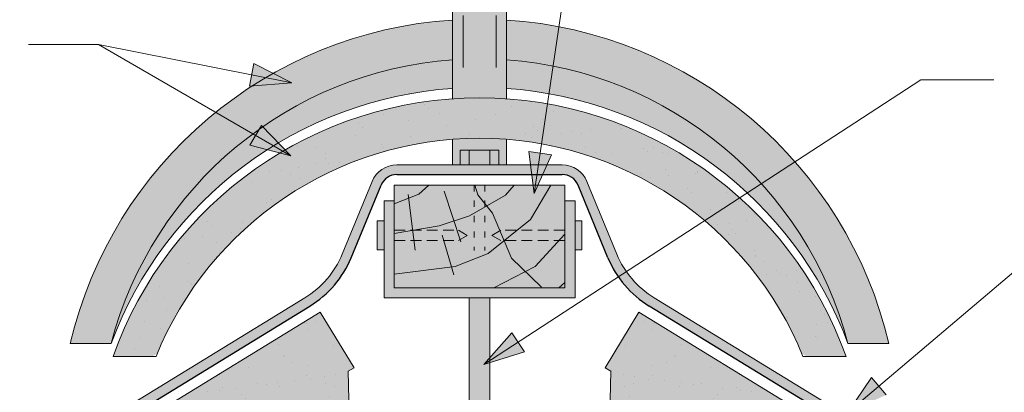
# Paper-space layout 'Elrendezés1' of a CAD drawing. Units: metres. Extents: x 7 to 284, y 8 to 198.
# Drawn here: x 140 to 169, y 159 to 170 of the extents above; entities that cross this region are included whole.
import ezdxf

# ---------------------------------------------------------------- set-up
doc = ezdxf.new("R2010")
doc.units = ezdxf.units.M
doc.header["$LTSCALE"] = 0.05
doc.linetypes.add('ACAD_ISO03W100', pattern=[30, 12, -18])
doc.linetypes.add('REJTETT2', pattern=[4.762499999999999, 3.175, -1.5875])
doc.layers.get('0').update_dxf_attribs({"linetype": 'CONTINUOUS'})

# ---------------------------------------------------------------- blocks, each defined once
blk = doc.blocks.new('jgjgn dc')
at = {"linetype": 'Continuous', "lineweight": 18}
for p, q in [((-185.9013575933108, 48.24564004702229), (-145.1013575933109, 48.24564004702229)), ((-145.1013575933109, 48.24564004702229), (-145.1013575933109, 46.34564004702229)), ((-146.0813575933109, 44.99564004702228), (-145.3019347299049, 46.34564004702229)), ((-145.3019347299049, 46.34564004702229), (-145.1013575933109, 46.34564004702229))]:
    blk.add_line(p, q, dxfattribs=at)

psp = doc.layouts.new('Elrendezés1')

# ---------------------------------------------------------------- hatches: boundary and pattern name
at = {"linetype": 'Continuous', "lineweight": 9, "true_color": 0xc48681}
h = psp.add_hatch(color=23, dxfattribs=at)
h.paths.add_polyline_path([(154.752806079273, 171.1156989542217), (154.4447919109874, 171.1156989542217), (154.4447919109874, 170.8033683657515, -0.3138312267958135), (153.4776560009428, 170.8033683657515), (153.4776560009428, 171.1156989542217), (153.1696418326572, 171.1156989542217), (153.1696418326572, 168.2859875363783), (154.752806079273, 168.2859875363783)])
h.paths.add_polyline_path([(154.752806079273, 168.2859875363783), (153.1696418326572, 168.2859875363783), (153.1696418326572, 167.9813712818966, -0.03472631283791286), (154.752806079273, 167.9813712818966)])
edge = h.paths.add_edge_path()
edge.add_line((154.5292705006707, 166.0450310520054), (154.752806079273, 166.0450310520054))
edge.add_line((154.752806079273, 166.0450310520054), (154.752806079273, 166.7971131778644))
edge.add_arc((153.9612239559653, 156.5976757998212), 10.23010875243098, 85.5621492754605, 94.43785072454139)
edge.add_line((153.1696418326572, 166.7971131778643), (153.1696418326573, 166.0450310520054))
edge.add_line((153.1696418326573, 166.0450310520054), (153.3931774112595, 166.0450310520054))
edge.add_line((153.3931774112595, 166.0450310520054), (153.3931774112595, 166.4817912799705))
edge.add_line((153.3931774112595, 166.4817912799705), (154.5292705006707, 166.4817912799705))
edge.add_line((154.5292705006707, 166.4817912799705), (154.5292705006707, 166.0450310520054))
at = {"linetype": 'Continuous', "lineweight": 9, "true_color": 0xe36466}
h = psp.add_hatch(color=13, dxfattribs=at)
edge = h.paths.add_edge_path()
edge.add_line((153.1696418326572, 169.1220786379525), (153.1696418326572, 170.2877582044942))
edge.add_arc((153.9612239559651, 157.9842489101768), 12.32894736842102, 93.68121722819428, 166.7349707697234)
edge.add_line((141.9612239559651, 160.8131962785978), (143.1596078690284, 160.8131962785978))
edge.add_arc((153.9612239559651, 157.9842489101768), 11.16592375501756, 94.06526070187323, 165.3238417585584, ccw=False)
edge = h.paths.add_edge_path()
edge.add_line((153.1696418326572, 168.2859875363784), (153.1696418326572, 169.1220786379525))
edge.add_arc((153.9612239559651, 157.9842489101768), 11.1659237550176, 94.06526070187294, 165.323841758558)
edge.add_arc((153.9612239559651, 156.7848689392932), 11.52832733930463, 93.93726066174997, 159.5476299708099, ccw=False)
edge = h.paths.add_edge_path()
edge.add_line((154.752806079273, 170.2877582044942), (154.752806079273, 169.1220786379525))
edge.add_arc((153.9612239559651, 157.9842489101768), 11.16592375501755, 14.676158241441499, 85.9347392981266, ccw=False)
edge.add_line((164.7628400429018, 160.8131962785978), (165.9612239559651, 160.8131962785978))
edge.add_arc((153.9612239559652, 157.9842489101768), 12.32894736842102, 13.26502923027665, 86.31878277180562)
edge = h.paths.add_edge_path()
edge.add_line((154.752806079273, 169.1220786379525), (154.752806079273, 168.2859875363784))
edge.add_arc((153.961223955965, 156.7848689392933), 11.52832733930461, 20.45237002918941, 86.06273933824929, ccw=False)
edge.add_arc((153.9612239559651, 157.9842489101768), 11.16592375501755, 14.67615824144143, 85.93473929812649)
at = {"linetype": 'Continuous', "lineweight": 9}
h = psp.add_hatch(color=256, dxfattribs=at)
h.paths.add_polyline_path([(147.28103516128, 168.6839395535151), (148.4537534888611, 168.4526160063427), (147.2163619062986, 168.3560718878665)])
h.paths.add_polyline_path([(147.3457085524097, 169.0118079093813), (148.4537531760137, 168.4526169231525), (148.453753488861, 168.4526160063427), (147.28103516128, 168.6839395535151)])
h = psp.add_hatch(color=256, dxfattribs=at)
h.paths.add_polyline_path([(147.28103516128, 168.6839395535151), (148.4537534888611, 168.4526160063427), (147.2163619062986, 168.3560718878665)])
h.paths.add_polyline_path([(147.3457085524097, 169.0118079093813), (148.4537531760137, 168.4526169231525), (148.453753488861, 168.4526160063427), (147.28103516128, 168.6839395535151)])
at = {"linetype": 'Continuous', "lineweight": 9, "true_color": 0x96363a}
for points in [[(163.4080900119293, 160.5234683067218), (163.5504982939729, 160.4375238467725), (164.7069529709221, 160.4375238467725, 0.7045902751722478), (143.2154949410081, 160.4375238467725), (144.3719496179573, 160.4375238467726), (144.514357900001, 160.5234683067219, -0.6673447266197022)], [(114.4752320486931, 140.4549498456841), (113.8117013201743, 139.8804176924739, 0.3666293647016369), (113.7322105156514, 139.3694641367973), (114.441909958928, 138.2079764060693), (115.2455120232327, 138.6989983278382, 0.298216626698654), (115.3393594044878, 138.8969697122137, -0.6546536707080941), (115.8086045614244, 139.1836908008897, 0.298216626698604), (116.0275872847937, 139.1768668089649), (116.8311893490983, 139.6678887307338), (116.7321497281712, 140.547240568667, -0.3020541962644012), (116.8839189780772, 140.8426999795224), (132.2050862075633, 149.4133130614277), (144.1156503987223, 157.3355257311773), (144.1459762705305, 157.3540556336202, 0.2644345076571704), (144.4039664527947, 157.3359091776435), (144.4492828699174, 157.3635986961398, 0.264434507657256), (144.5508538745391, 157.6014464605384), (146.2500975044417, 158.6397288515004, 0.2644345076576914), (146.5080876867064, 158.6215823955238), (146.5534041038286, 158.6492719140199, 0.2191806745835242), (146.6562232001249, 158.8424581631329, -0.647171989267365), (147.237317422863, 159.0671608756747), (148.774903674968, 157.6042683840314), (150.148739324316, 158.4437179707134), (150.1099455191255, 160.0020809068354), (150.2811008114839, 160.1066612760353), (149.2904460197473, 161.7279580050794)], [(158.6320018921832, 161.7279580050811), (157.6413471004468, 160.1066612760368), (157.8125023928052, 160.002080906837), (157.7737085876148, 158.4437179707149), (159.1475442369629, 157.6042683840331), (160.6851304890683, 159.0671608756771, -0.6471719892742959), (161.2662247118062, 158.8424581631273, 0.2191806745760489), (161.3690438081022, 158.6492719140219), (161.4143602252249, 158.6215823955255, 0.2644345076572088), (161.6723504074891, 158.6397288515023), (163.3715940373918, 157.6014464605406, 0.2644345076569189), (163.4731650420132, 157.3635986961422), (163.5184814591364, 157.3359091776455, 0.264434507656945), (163.7764716414004, 157.3540556336225), (163.8067975132089, 157.3355257311798), (175.7173617043682, 149.4133130614311), (191.0385289338632, 140.8426999795229, -0.3020541962561916), (191.1902981837614, 140.547240568672), (191.0912585628342, 139.6678887307386), (191.894860627139, 139.1768668089699, 0.2982166266986247), (192.1138433505083, 139.1836908008947, -0.6546536707079262), (192.5830885074449, 138.8969697122188, 0.2982166266986668), (192.6769358887001, 138.6989983278432), (193.4805379530048, 138.2079764060745), (194.1902373962813, 139.3694641368025, 0.3666293647015503), (194.1107465917584, 139.8804176924791), (193.4472158632396, 140.4549498456891)]]:
    psp.add_hatch(color=17, dxfattribs=at).paths.add_polyline_path(points)
at = {"linetype": 'Continuous', "lineweight": 9}
h = psp.add_hatch(dxfattribs=at)
h.set_pattern_fill('AR-SAND', color=256, scale=0.025, style=0)
h.set_pattern_definition([(37.50000000000001, (6.562433954972676, -2.360818015312077), (-0.04000078239960114, 1.223533093323356), [0, -0.9652000000000002, 0, -1.0795, 0, -1.031875]), (7.499999999999999, (6.562433954972676, -2.360818015312077), (1.123808207845007, 1.792062751420886), [0, -0.5207, 0, -0.8699500000000001, 0, -0.333375]), (327.5, (5.781383954972682, -2.360818015312077), (1.977480925603645, 0.003592961696364228), [0, -0.3175, 0, -1.143, 0, -1.49225]), (317.5, (5.781383954972682, -2.360818015312077), (1.908891131180743, 0.5573233081430405), [0, -0.15875, 0, -0.7493, 0, -0.8572500000000001])])
h.paths.add_polyline_path([(160.7355691104276, 164.2634029548128, -0.1137865793150535), (163.4080900119293, 160.5234683067218), (163.5504982939729, 160.4375238467725), (164.7069529709221, 160.4375238467725, 0.1178789721111172), (161.8081480317539, 164.882656646834)])
h.paths.add_polyline_path([(160.7355691104276, 164.2634029548128), (161.8081480317539, 164.8826566468341, 0.1467656624053256), (155.9519254339402, 167.8338776808908), (155.779928781113, 166.6648222597446, -0.1371037512058139)])
h.paths.add_polyline_path([(155.779928781113, 166.6648222597446), (155.9519254339402, 167.8338776808908, 0.3250012927812631), (143.8885380205066, 161.9601494018244), (144.0049986726511, 161.8411410937308), (144.0049964934333, 161.8411423519028), (143.8471216262388, 161.8816193224557, 0.03457289146883614), (143.2154949410081, 160.4375238467725), (144.3719496179573, 160.4375238467726), (144.514357900001, 160.5234683067219, -0.3525203549012383)])
h = psp.add_hatch(color=256, dxfattribs=at)
h.paths.add_polyline_path([(147.3975692032303, 166.9113457693184), (148.4327426884446, 166.313688078972), (147.2304765372574, 166.6219327822812)])
h.paths.add_polyline_path([(147.5646622209619, 167.2007593656196), (148.4327426884445, 166.3136890476896), (148.4327426884445, 166.313688078972), (147.3975692032303, 166.9113457693184)])
h = psp.add_hatch(color=256, dxfattribs=at)
h.paths.add_polyline_path([(147.3975692032303, 166.9113457693184), (148.4327426884446, 166.313688078972), (147.2304765372574, 166.6219327822812)])
h.paths.add_polyline_path([(147.5646622209619, 167.2007593656196), (148.4327426884445, 166.3136890476896), (148.4327426884445, 166.313688078972), (147.3975692032303, 166.9113457693184)])
at = {"linetype": 'Continuous', "lineweight": 9, "true_color": 0x9ea9ad}
h = psp.add_hatch(color=253, dxfattribs=at)
h.paths.add_polyline_path([(156.7612239559651, 164.9923397196606), (156.4612239559651, 164.9923397196606), (156.4612239559651, 162.4495744418026), (151.4612239559651, 162.4495744418026), (151.4612239559651, 164.9923397196606), (151.1612239559651, 164.9923397196606), (151.1612239559651, 162.1495744418026), (156.7612239559651, 162.1495744418026)])
h.paths.add_polyline_path([(153.3931774112595, 166.0450310520054), (153.6575924431208, 166.0450310520054), (153.6575924431208, 166.4817912799704), (153.3931774112595, 166.4817912799705)])
h.paths.add_polyline_path([(153.6575924431208, 166.0450310520054), (154.2648554688094, 166.0450310520054), (154.2648554688094, 166.4817912799704), (153.6575924431208, 166.4817912799705)])
h.paths.add_polyline_path([(154.2648554688094, 166.0450310520054), (154.5292705006707, 166.0450310520054), (154.5292705006707, 166.4817912799704), (154.2648554688094, 166.4817912799704)])
at = {"linetype": 'Continuous', "lineweight": 9}
h = psp.add_hatch(color=256, dxfattribs=at)
h.paths.add_polyline_path([(155.7397206439698, 166.3915289140387), (155.5657334568702, 165.2089438988935), (156.0703468303503, 166.342885713412)])
h.paths.add_polyline_path([(155.4090937615645, 166.4401722170677), (155.5657326973731, 165.208944500207), (155.5657334568702, 165.2089438988936), (155.7397206439698, 166.3915289140387)])
at = {"linetype": 'Continuous', "lineweight": 9, "true_color": 0xff8b11}
h = psp.add_hatch(color=30, dxfattribs=at)
h.paths.add_polyline_path([(155.4593643091991, 166.0450310520054), (151.5363237369307, 166.0450310520054, 0.3037711199210182), (150.8130238452562, 165.560923912922), (149.9357477900125, 163.4336449683721, -0.1591137769288026), (148.8403448511663, 162.1507508644538), (142.72249886407, 158.4125866322987), (142.8697369286829, 158.1716181389963), (148.9875829157792, 161.9097823711513, 0.1591137769287941), (150.1968110327821, 163.3259841783413), (151.0740870880258, 165.4532631228913, -0.3037711199210034), (151.5363237369307, 165.7626397234639), (155.4952906261416, 165.7626397234639)])
h.paths.add_polyline_path([(156.3861241749996, 166.0450310520054), (155.9377990721014, 166.0450310520054), (155.8121326233362, 165.7626397234639), (156.3861241749996, 165.7626397234639, -0.30377111992099), (156.8483608239044, 165.4532631228913), (157.7256368791482, 163.3259841783413, 0.05345140876301285), (158.0311187761457, 162.7640628130751), (158.2678265483002, 162.9182708767694, -0.0541638784026549), (157.9867001219177, 163.4336449683721), (157.1094240666741, 165.560923912922, 0.3037711199210162)])
h.paths.add_polyline_path([(158.2678265483002, 162.9182708767694), (158.0311187761457, 162.7640628130751, 0.104771303366909), (158.934864996151, 161.9097823711513), (165.0527109832473, 158.1716181389963), (165.1999490478602, 158.4125866322987), (159.0821030607639, 162.1507508644538, -0.104053145701201)])
h.paths.add_polyline_path([(155.6887423315617, 166.0450310520054), (155.4593643091991, 166.0450310520054), (155.4952906261416, 165.7626397234639), (155.6471956585657, 165.7626397234639)])
h.paths.add_polyline_path([(155.9377990721014, 166.0450310520054), (155.6887423315617, 166.0450310520054), (155.6471956585657, 165.7626397234639), (155.8121326233363, 165.7626397234639)])
at = {"linetype": 'Continuous', "lineweight": 9, "true_color": 0x946716}
h = psp.add_hatch(color=44, dxfattribs=at)
h.paths.add_polyline_path([(152.4729743906149, 165.4495744418026), (151.4612239559651, 165.4495744418026), (151.4612239559651, 164.9051139831513), (152.1789149846379, 165.1918939139414)])
h.paths.add_polyline_path([(153.662546581153, 164.5541183598502), (154.1697358147005, 164.8469442003689), (153.9135361311501, 165.1699102601159), (153.8273969527169, 165.4495744418026), (152.4729743906149, 165.4495744418025), (152.1789149846379, 165.1918939139414), (151.8840638640063, 165.07407526972), (152.0019889940742, 164.1316567125396), (152.7779891711712, 164.2657137983815)])
h.paths.add_polyline_path([(151.8840638640063, 165.0740752697201), (151.4612239559651, 164.9051139831513), (151.4612239559651, 164.0382374231196), (152.0019889940742, 164.1316567125396)])
h.paths.add_polyline_path([(154.9717662823858, 165.4495744418026), (153.8273969527169, 165.4495744418025), (153.91353613115, 165.1699102601158), (154.1697358147005, 164.8469442003689), (154.7178463955474, 165.1633959917665)])
h.paths.add_polyline_path([(156.0545894480146, 165.4495744418026), (154.9717662823858, 165.4495744418026), (154.7178463955474, 165.1633959917665), (154.1697358147005, 164.8469442003689), (154.3380079403209, 164.6348198736574), (154.6789725959525, 163.8235434241561), (155.4595552468566, 164.4509498214935)])
h.paths.add_polyline_path([(154.3380079403209, 164.6348198736573), (154.1697358147005, 164.8469442003689), (153.662546581153, 164.5541183598502), (152.7779891711715, 164.2657137983816), (151.4612239559651, 164.0382374231196), (151.4612239559651, 162.8483571884836), (153.2486899173696, 163.0688038931851), (154.2186175953755, 163.453525371521), (154.6789725959525, 163.8235434241561)])
h.paths.add_polyline_path([(156.4612239559651, 164.0175317305497), (156.4612239559651, 165.4495744418026), (156.0545894480146, 165.4495744418026), (155.4595552468565, 164.4509498214935), (154.6789725959525, 163.8235434241561), (154.8938649930235, 163.3122378150813), (155.2993434873014, 162.9213082241197), (155.5879286871918, 163.0688038931851)])
h.paths.add_polyline_path([(151.4612239559651, 162.4495744418026), (154.3763646044117, 162.4495744418026), (155.2993434873014, 162.9213082241197), (154.8938649930235, 163.3122378150813), (154.6789725959525, 163.8235434241561), (154.2186175953755, 163.453525371521), (153.2486899173695, 163.0688038931852), (151.4612239559651, 162.8483571884836)])
h.paths.add_polyline_path([(154.3763646044118, 162.4495744418026), (155.7711393047032, 162.4495744418026), (155.7630224443562, 162.4742664510616), (155.2993434873014, 162.9213082241198)])
h.paths.add_polyline_path([(156.2810389300606, 162.4495744418025), (156.4612239559651, 162.4495744418025), (156.4612239559651, 162.6029067461099)])
h.paths.add_polyline_path([(155.7711393047032, 162.4495744418025), (156.2810389300607, 162.4495744418025), (156.4612239559651, 162.6029067461098), (156.4612239559651, 164.0175317305497), (155.5879286871918, 163.0688038931852), (155.2993434873014, 162.9213082241197), (155.7630224443562, 162.4742664510615)])
at = {"linetype": 'Continuous', "lineweight": 9, "true_color": 0x9ea9ad}
for points in [[(151.1612239559651, 164.4027993045435), (150.9612328037915, 164.4027993045435), (150.9612328037915, 163.5617170882663), (151.1612239559651, 163.5617170882663)], [(156.7612239559651, 164.4027993045435), (156.9612151081387, 164.4027993045435), (156.9612151081387, 163.5617170882663), (156.7612239559651, 163.5617170882663)], [(153.6612239559652, 158.9336214699502), (153.9612239559651, 159.0877323277267), (154.2612239559651, 158.9336214699501), (154.2612239559651, 162.1495744418026), (153.6612239559652, 162.1495744418026)]]:
    psp.add_hatch(color=253, dxfattribs=at).paths.add_polyline_path(points)
at = {"linetype": 'Continuous', "lineweight": 9}
h = psp.add_hatch(dxfattribs=at)
h.set_pattern_fill('AR-SAND', color=256, scale=0.025, style=0)
h.set_pattern_definition([(37.50000000000001, (-33.58684606941549, 2.582504989594668), (-0.04000078239960114, 1.223533093323356), [0, -0.9652000000000002, 0, -1.0795, 0, -1.031875]), (7.499999999999999, (-33.58684606941549, 2.582504989594668), (1.123808207845007, 1.792062751420886), [0, -0.5207, 0, -0.8699500000000001, 0, -0.333375]), (327.5, (-34.36789606941548, 2.582504989594668), (1.977480925603645, 0.003592961696364228), [0, -0.3175, 0, -1.143, 0, -1.49225]), (317.5, (-34.36789606941548, 2.582504989594668), (1.908891131180743, 0.5573233081430405), [0, -0.15875, 0, -0.7493, 0, -0.8572500000000001])])
h.paths.add_polyline_path([(132.2050862075633, 149.4133130614277), (144.1156503987226, 157.3355257311775), (144.1459762705305, 157.3540556336202, 0.2644345076571704), (144.4039664527947, 157.3359091776435), (144.4492828699174, 157.3635986961398, 0.264434507657256), (144.5508538745391, 157.6014464605384), (146.2500975044417, 158.6397288515004, 0.2644345076576914), (146.5080876867064, 158.6215823955238), (146.5534041038286, 158.6492719140199, 0.2191806745835242), (146.6562232001249, 158.8424581631329, -0.647171989267365), (147.237317422863, 159.0671608756747), (148.774903674968, 157.6042683840314), (150.148739324316, 158.4437179707134), (150.1099455191255, 160.0020809068354), (150.2811008114839, 160.1066612760353), (149.2904460197473, 161.7279580050794), (114.4752320486932, 140.4549498456842), (113.8117013201743, 139.8804176924739, 0.3666293647016369), (113.7322105156514, 139.3694641367973), (114.441909958928, 138.2079764060693), (115.2455120232327, 138.6989983278382, 0.298216626698654), (115.3393594044878, 138.8969697122137, -0.6546536707080941), (115.8086045614244, 139.1836908008897, 0.298216626698604), (116.0275872847937, 139.1768668089649), (116.8311893490983, 139.6678887307338), (116.7321497281712, 140.547240568667, -0.3020541962644012), (116.8839189780772, 140.8426999795224)])
h = psp.add_hatch(dxfattribs=at)
h.set_pattern_fill('AR-SAND', color=256, scale=0.025, style=0)
h.set_pattern_definition([(142.5000000000052, (341.5092939813602, 2.582504989611706), (0.04000078239948994, 1.223533093323359), [0, -0.9652000000000002, 0, -1.0795, 0, -1.031875]), (172.5000000000052, (341.5092939813602, 2.582504989611706), (-1.12380820784517, 1.792062751420784), [0, -0.5207, 0, -0.8699500000000001, 0, -0.333375]), (212.5000000000052, (342.2903439813601, 2.582504989611778), (-1.977480925603645, 0.003592961696184498), [0, -0.3175, 0, -1.143, 0, -1.49225]), (222.5000000000052, (342.2903439813601, 2.582504989611778), (-1.908891131180794, 0.557323308142867), [0, -0.15875, 0, -0.7493, 0, -0.8572500000000001])])
h.paths.add_polyline_path([(191.0385289338594, 140.842699979525, -0.3020541962601063), (191.1902981837614, 140.547240568672), (191.0912585628342, 139.6678887307386), (191.894860627139, 139.1768668089699, 0.2982166266986247), (192.1138433505083, 139.1836908008947, -0.6546536707079262), (192.5830885074449, 138.8969697122188, 0.2982166266986668), (192.6769358887001, 138.6989983278432), (193.4805379530048, 138.2079764060745), (194.1902373962813, 139.3694641368025, 0.3666293647015503), (194.1107465917584, 139.8804176924791), (193.4472158632396, 140.4549498456891), (158.6320018921832, 161.7279580050811), (157.6413471004468, 160.1066612760368), (157.8125023928052, 160.002080906837), (157.7737085876148, 158.4437179707149), (159.1475442369629, 157.6042683840331), (160.6851304890683, 159.0671608756771, -0.6471719892742959), (161.2662247118062, 158.8424581631273, 0.2191806745760489), (161.3690438081022, 158.6492719140219), (161.4143602252249, 158.6215823955255, 0.2644345076572088), (161.6723504074891, 158.6397288515023), (163.3715940373918, 157.6014464605406, 0.2644345076569189), (163.4731650420132, 157.3635986961422), (163.5184814591364, 157.3359091776455, 0.264434507656945), (163.7764716414004, 157.3540556336225), (163.8067975132089, 157.3355257311798), (175.7173617043682, 149.4133130614311)])
h = psp.add_hatch(color=256, dxfattribs=at)
h.paths.add_polyline_path([(155.0928825094713, 160.8498893947882), (154.0913513261916, 160.1974216574713), (155.275298925173, 160.5698820960078)])
h.paths.add_polyline_path([(154.9104657097517, 161.1298972830319), (154.0913512740908, 160.1974226247869), (154.0913513261917, 160.1974216574714), (155.0928825094713, 160.8498893947882)])
h = psp.add_hatch(color=256, dxfattribs=at)
h.paths.add_polyline_path([(165.6710448523315, 159.5679344865413), (164.758326148387, 158.7961032700239), (165.8868328154618, 159.3127573107284)])
h.paths.add_polyline_path([(165.4552564349306, 159.8231121995458), (164.7583259765227, 158.796104223374), (164.7583261483871, 158.7961032700239), (165.6710448523315, 159.5679344865413)])

# ---------------------------------------------------------------- linework, layer by layer
for p, q in [((155.5657334568702, 165.2089438988935), (156.8739473208855, 174.1008292036695)), ((153.1696418326572, 171.1156989542217), (153.1696418326572, 167.9813712818966)), ((154.752806079273, 171.1156989542217), (154.752806079273, 167.9813712818966)), ((153.4776560009428, 170.4192771102548), (153.4776560009428, 168.8977315668082)), ((154.4447919109874, 170.4192771102548), (154.4447919109874, 168.8977315668082)), ((142.7945061871542, 169.5689262530987), (140.739321374167, 169.5689262530987)), ((148.4327426884445, 166.313688078972), (142.7945047801193, 169.5689262530987)), ((148.453753488861, 168.4526160063426), (142.7945047801194, 169.5689262530987)), ((147.2163619062986, 168.3560718878665), (147.3457085524097, 169.0118079093813)), ((148.4537536250093, 168.4526166965603), (147.3457085524097, 169.0118079093813)), ((148.453753488861, 168.4526160063426), (147.2163619062986, 168.3560718878665)), ((154.0913513261917, 160.1974216574713), (166.8966668277816, 168.5397033262169)), ((166.8966668277816, 168.5397033262169), (169.037850939322, 168.5397033262169)), ((147.2304765372574, 166.6219327822812), (147.5646622209619, 167.2007593656195)), ((148.4327430402032, 166.3136886882359), (147.5646622209619, 167.2007593656195)), ((148.4327426884445, 166.313688078972), (147.2304765372574, 166.6219327822812)), ((153.1696418326572, 166.7971131778644), (153.1696418326572, 166.0450310520054)), ((154.752806079273, 166.7971131778644), (154.752806079273, 166.0450310520054)), ((154.5292705006707, 166.4817912799704), (153.3931774112595, 166.4817912799704)), ((153.3931774112595, 166.4817912799704), (153.3931774112595, 166.0450310520054)), ((153.6575924431208, 166.4817912799704), (153.6575924431208, 166.0450310520054)), ((154.2648554688094, 166.4817912799704), (154.2648554688094, 166.0450310520054)), ((154.5292705006707, 166.4817912799704), (154.5292705006707, 166.0450310520054)), ((155.5657327608455, 165.2089440012958), (155.4090937615645, 166.4401722170676)), ((156.0703468303503, 166.342885713412), (155.4090937615645, 166.4401722170676)), ((155.5657334568702, 165.2089438988935), (156.0703468303503, 166.342885713412)), ((151.5363237369307, 166.0450310520054), (156.3861241749996, 166.0450310520054)), ((149.9357477900125, 163.4336449683721), (150.8130238452562, 165.560923912922)), ((152.4729743906149, 165.4495744418026), (152.1789149846379, 165.1918939139414)), ((153.8273969527169, 165.4495744418026), (153.9135361311501, 165.1699102601158)), ((154.9717662823858, 165.4495744418026), (154.7178463955474, 165.1633959917665)), ((156.0545894480146, 165.4495744418025), (155.4595552468566, 164.4509498214935)), ((157.9867001219177, 163.4336449683721), (157.1094240666741, 165.560923912922)), ((152.1789149846379, 165.1918939139414), (151.4612239559651, 164.9051139831513)), ((151.8712757297328, 165.1762738006367), (152.0748433583074, 163.5494287787197)), ((152.9196410763434, 165.2779510257258), (153.4081996481934, 163.7934552493926)), ((154.7178463955474, 165.1633959917665), (153.662546581153, 164.5541183598502)), ((153.9135361311501, 165.1699102601158), (154.3380079403209, 164.6348198736574)), ((151.1612239559651, 164.9923397196606), (151.1612239559651, 162.1495744418026)), ((151.1612239559651, 164.9923397196606), (151.4612239559651, 164.9923397196606)), ((156.7612239559651, 164.9923397196606), (156.4612239559651, 164.9923397196606)), ((156.7612239559651, 164.9923397196606), (156.7612239559651, 162.1495744418026)), ((153.662546581153, 164.5541183598502), (152.7779891711714, 164.2657137983816)), ((154.3380079403209, 164.6348198736574), (154.8938649930235, 163.3122378150813)), ((150.9612328037915, 164.4027993045435), (150.9612328037915, 163.5617170882663)), ((150.9612328037915, 164.4027993045435), (151.1612239559651, 164.4027993045435)), ((152.7779891711714, 164.2657137983816), (151.4612239559651, 164.0382374231196)), ((155.4595552468566, 164.4509498214935), (154.2186175953755, 163.453525371521)), ((156.9612151081387, 164.4027993045435), (156.7612239559651, 164.4027993045435)), ((156.9612151081387, 164.4027993045435), (156.9612151081387, 163.5617170882663)), ((152.8610753300691, 163.9852281500283), (153.2118850096986, 162.8308103038588)), ((156.4612239559651, 164.0175317305497), (155.5879286871918, 163.0688038931851)), ((150.9612328037915, 163.5617170882663), (151.1612239559651, 163.5617170882663)), ((154.2186175953755, 163.453525371521), (153.2486899173696, 163.0688038931851)), ((156.9612151081387, 163.5617170882663), (156.7612239559651, 163.5617170882663)), ((154.8938649930235, 163.3122378150813), (155.7630224443562, 162.4742664510616)), ((164.7583261483871, 158.7961032700239), (169.8828121679345, 163.1295723458744)), ((153.2486899173696, 163.0688038931851), (151.4612239559651, 162.8483571884836)), ((155.5879286871918, 163.0688038931851), (154.3763646044118, 162.4495744418026)), ((156.4612239559651, 162.6029067461099), (156.2810389300606, 162.4495744418026)), ((155.7630224443562, 162.4742664510616), (155.7711393047032, 162.4495744418026)), ((142.7224988640701, 158.4125866322988), (148.8403448511663, 162.1507508644538)), ((151.1612239559651, 162.1495744418026), (156.7612239559651, 162.1495744418026)), ((153.6612239559652, 162.1495744418026), (153.6612239559652, 158.8776700662637)), ((154.2612239559651, 162.1495744418026), (154.2612239559651, 158.8776700662637)), ((165.1999490478602, 158.4125866322988), (159.0821030607639, 162.1507508644538)), ((154.0913509421739, 160.1974222469347), (154.9104657097517, 161.1298972830319)), ((155.275298925173, 160.5698820960078), (154.9104657097517, 161.1298972830319)), ((141.9612239559651, 160.8131962785978), (143.1596078690284, 160.8131962785978)), ((164.7628400429018, 160.8131962785978), (165.9612239559651, 160.8131962785978)), ((154.0913513261917, 160.1974216574713), (155.275298925173, 160.5698820960078)), ((164.7583256941165, 158.7961038072156), (165.4552564349306, 159.8231121995458)), ((165.8868328154618, 159.3127573107284), (165.4552564349306, 159.8231121995458))]:
    psp.add_line(p, q, dxfattribs=at)
at = {"linetype": 'Continuous', "lineweight": 25}
for p, q in [((151.5363237369307, 165.7626397234639), (156.3861241749996, 165.7626397234639)), ((150.1968110327821, 163.3259841783413), (151.0740870880258, 165.4532631228913)), ((157.7256368791482, 163.3259841783413), (156.8483608239044, 165.4532631228913)), ((142.8697369286829, 158.1716181389963), (148.9875829157792, 161.9097823711513)), ((165.0527109832473, 158.1716181389963), (158.934864996151, 161.9097823711513))]:
    psp.add_line(p, q, dxfattribs=at)
at = {"linetype": 'Continuous', "lineweight": 18}
for p, q in [((151.4612239559651, 165.4495744418026), (156.4612239559651, 165.4495744418026)), ((151.4612239559651, 162.4495744418026), (151.4612239559651, 165.4495744418026)), ((156.4612239559651, 165.4495744418026), (156.4612239559651, 162.4495744418026)), ((151.4612239559651, 162.4495744418026), (156.4612239559651, 162.4495744418026)), ((144.4790990852998, 160.4375238467725), (143.2154949410081, 160.4375238467725)), ((164.7069529709221, 160.4375238467725), (163.4433488266304, 160.4375238467725))]:
    psp.add_line(p, q, dxfattribs=at)
at = {"linetype": 'ACAD_ISO03W100', "lineweight": 9, "ltscale": 0.3}
for p, q in [((153.8018743030352, 165.4495744418026), (153.8018743030352, 163.541771289504)), ((154.120573608895, 165.4495744418026), (154.120573608895, 163.541771289504))]:
    psp.add_line(p, q, dxfattribs=at)
at = {"linetype": 'REJTETT2', "lineweight": 9, "ltscale": 2}
for p, q in [((151.4612239559651, 164.1322581964049), (153.3403526232516, 164.1322581964049)), ((153.3403526232516, 164.1322581964049), (153.600160244387, 163.9822581964048)), ((153.3403526232516, 163.8322581964049), (153.600160244387, 163.9822581964048)), ((154.5820952886786, 164.1322581964049), (154.3222876675433, 163.9822581964048)), ((154.5820952886786, 163.8322581964049), (154.3222876675433, 163.9822581964048)), ((156.4612239559651, 164.1322581964049), (154.5820952886786, 164.1322581964049)), ((151.4612239559651, 163.8322581964049), (153.3403526232516, 163.8322581964049)), ((156.4612239559651, 163.8322581964049), (154.5820952886786, 163.8322581964049))]:
    psp.add_line(p, q, dxfattribs=at)
at = {"linetype": 'Continuous', "lineweight": 9}
for centre, radius, start, end in [((153.9612239559651, 157.9842489101768), 12.32894736842102, 93.68121722819423, 166.7349707697224), ((153.9612239559651, 157.9842489101768), 12.32894736842102, 13.26502923027761, 86.31878277180412), ((153.9612239559651, 157.9842489101768), 11.16592375501755, 94.06526070187262, 165.3238417585574), ((153.9612239559651, 157.9842489101768), 11.16592375501755, 14.6761582414426, 85.93473929812573), ((153.9612239559651, 156.7848689392932), 11.52832733930459, 93.93726066174963, 159.5476299708092), ((153.9612239559651, 156.7848689392932), 11.52832733930459, 20.45237002919082, 86.06273933825038), ((151.5363237369307, 165.2626397234639), 0.782391328541479, 90, 157.5890663502426), ((156.3861241749996, 165.2626397234639), 0.782391328541479, 22.4109336497578, 90), ((147.4233911393531, 164.4697245749053), 2.717608671458521, 301.4260236054653, 337.5890663502438), ((160.4990567725771, 164.4697245749053), 2.717608671458521, 202.4109336497569, 238.5739763945352)]:
    psp.add_arc(centre, radius, start, end, dxfattribs=at)
at = {"linetype": 'Continuous', "lineweight": 18}
for radius, start, end in [(11.41118421052632, 19.6636956836883, 160.3363043163117), (10.23010875243099, 22.04580599252716, 157.9541940074728)]:
    psp.add_arc((153.9612239559651, 156.5976757998212), radius, start, end, dxfattribs=at)
at = {"linetype": 'Continuous', "lineweight": 25}
for centre, radius, start, end in [((151.5363237369307, 165.2626397234639), 0.5, 89.9999999999997, 157.5890663502419), ((156.3861241749996, 165.2626397234639), 0.5, 22.41093364975838, 90), ((147.4233911393531, 164.4697245749053), 3, 301.4260236054653, 337.5890663502418), ((160.4990567725771, 164.4697245749053), 3, 202.4109336497585, 238.5739763945352)]:
    psp.add_arc(centre, radius, start, end, dxfattribs=at)

# ---------------------------------------------------------------- block references
at = {"linetype": 'Continuous', "lineweight": 9, "rotation": 31.42602360546544}
psp.add_blockref('jgjgn dc', (298.2626201981087, 196.2147247358222), dxfattribs=at)
at = {"linetype": 'Continuous', "lineweight": 9, "xscale": -1, "rotation": 328.5739763945411}
psp.add_blockref('jgjgn dc', (9.659827713818345, 196.2147247358091), dxfattribs=at)

doc.saveas('drawing.dxf')
